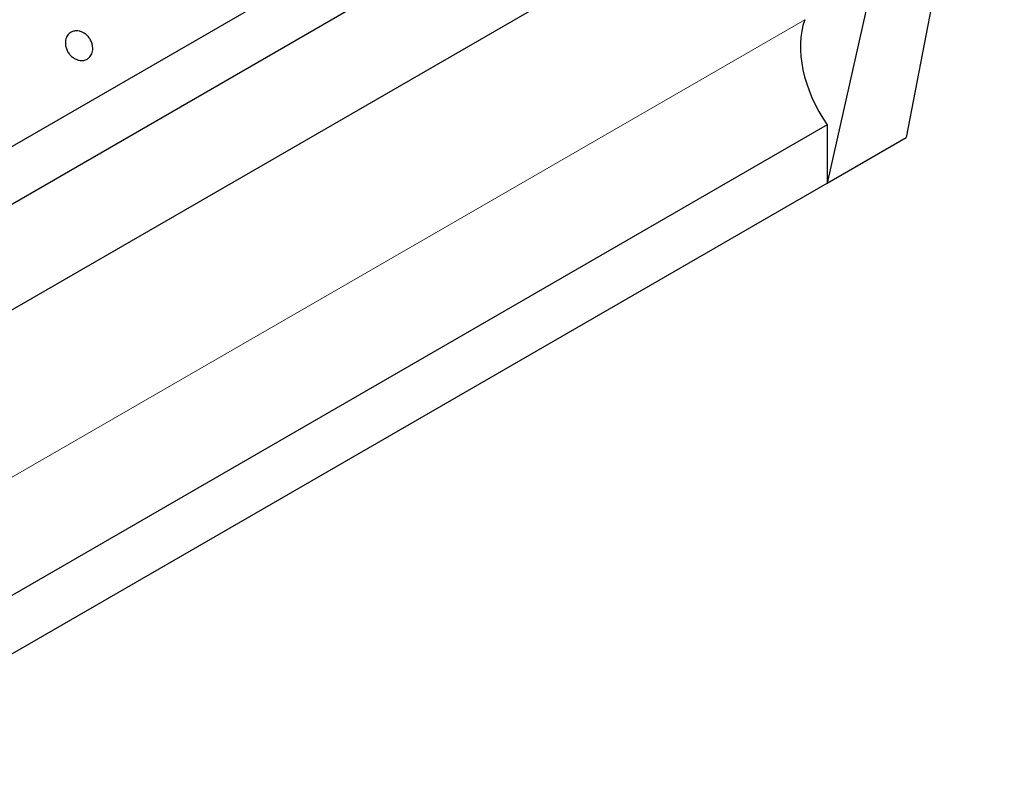
# Model space of a CAD drawing. Units: millimetres. Extents: x 0 to 420, y -38 to 297.
# Drawn here: x 367 to 395, y 127 to 149 of the extents above; entities that cross this region are included whole.
import ezdxf

# ---------------------------------------------------------------- set-up
doc = ezdxf.new("R2010")
doc.units = ezdxf.units.MM

msp = doc.modelspace()

# ---------------------------------------------------------------- linework, layer by layer
at = {"color": 7, "linetype": 'Continuous', "lineweight": 25}
for p, q in [((289.123066, 100.303127), (394.128423, 160.921429)), ((395.118372, 159.839494), (392.289945, 145.263861)), ((290.890833, 99.670216), (393.350605, 158.818984)), ((393.350605, 158.818984), (390.02345, 143.955441)), ((290.342647, 96.308266), (390.640338, 154.208891)), ((390.02345, 145.629617), (288.862484, 87.230634)), ((390.02345, 145.629617), (390.02345, 143.955441)), ((390.02345, 143.955441), (392.289945, 145.263861)), ((288.561134, 85.382492), (390.02345, 143.955441))]:
    msp.add_line(p, q, dxfattribs=at)
at = {"color": 8, "linetype": 'Continuous', "lineweight": 18}
msp.add_line((289.475009, 90.987164), (389.374167, 148.65772), dxfattribs=at)
at = {"color": 7, "linetype": 'Continuous', "lineweight": 25}
msp.add_ellipse((392.161266, 146.705394), major_axis=(-2.296069, 2.685144), ratio=0.666569371, start_param=0.369023089, end_param=1.408251263, dxfattribs=at)
msp.add_open_spline([(368.727162, 147.524037), (368.713904, 147.516383), (368.699211, 147.509243), (368.666541, 147.496891), (368.648559, 147.491679), (368.609065, 147.484393), (368.587546, 147.482322), (368.541116, 147.482796), (368.516196, 147.485351), (368.463746, 147.496623), (368.436212, 147.505357), (368.38017, 147.530184), (368.35167, 147.546295), (368.296159, 147.586137), (368.269171, 147.609877), (368.219519, 147.663823), (368.196884, 147.694018), (368.158324, 147.758322), (368.142417, 147.792401), (368.118472, 147.861188), (368.110431, 147.895865), (368.101897, 147.962826), (368.101386, 147.995095), (368.106488, 148.055219), (368.112079, 148.083077), (368.127512, 148.133537), (368.137339, 148.156151), (368.159468, 148.196203), (368.171764, 148.213654), (368.197438, 148.243987), (368.210815, 148.256878), (368.237687, 148.278899), (368.251184, 148.288033), (368.2777, 148.303341), (368.292394, 148.310481), (368.325063, 148.322832), (368.343045, 148.328044), (368.382539, 148.335331), (368.404058, 148.337402), (368.450488, 148.336928), (368.475408, 148.334373), (368.527858, 148.323101), (368.555392, 148.314366), (368.611434, 148.28954), (368.639934, 148.273428), (368.695445, 148.233587), (368.722433, 148.209847), (368.772085, 148.155901), (368.79472, 148.125706), (368.83328, 148.061402), (368.849187, 148.027323), (368.873132, 147.958536), (368.881174, 147.923859), (368.889707, 147.856898), (368.890218, 147.824629), (368.885117, 147.764505), (368.879525, 147.736647), (368.864093, 147.686187), (368.854266, 147.663573), (368.832137, 147.623521), (368.81984, 147.60607), (368.794166, 147.575737), (368.780789, 147.562845), (368.753917, 147.540825), (368.74042, 147.531691), (368.727162, 147.524037)], degree=3, knots=[0, 0, 0, 0, 0.03125, 0.03125, 0.0625, 0.0625, 0.09375, 0.09375, 0.125, 0.125, 0.15625, 0.15625, 0.1875, 0.1875, 0.21875, 0.21875, 0.25, 0.25, 0.28125, 0.28125, 0.3125, 0.3125, 0.34375, 0.34375, 0.375, 0.375, 0.40625, 0.40625, 0.4375, 0.4375, 0.46875, 0.46875, 0.5, 0.5, 0.53125, 0.53125, 0.5625, 0.5625, 0.59375, 0.59375, 0.625, 0.625, 0.65625, 0.65625, 0.6875, 0.6875, 0.71875, 0.71875, 0.75, 0.75, 0.78125, 0.78125, 0.8125, 0.8125, 0.84375, 0.84375, 0.875, 0.875, 0.90625, 0.90625, 0.9375, 0.9375, 0.96875, 0.96875, 1, 1, 1, 1], dxfattribs=at)

doc.saveas('drawing.dxf')
